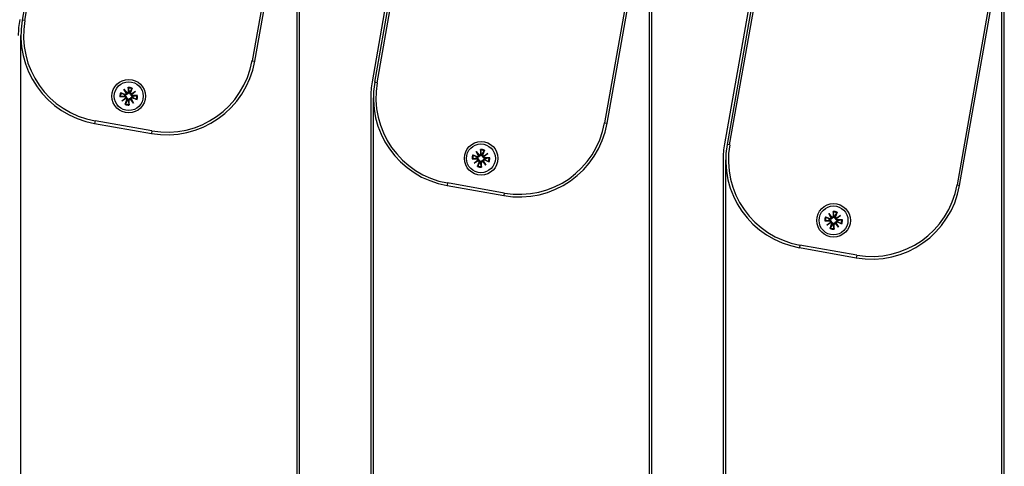
# Model space of a CAD drawing. Units: millimetres. Extents: x -30797 to 2174848, y -36110 to 7592.
# Drawn here: x -17685 to -17497, y -11172 to -11087 of the extents above; entities that cross this region are included whole.
import ezdxf

# ---------------------------------------------------------------- set-up
doc = ezdxf.new("R2010")
doc.units = ezdxf.units.MM
doc.header["$LTSCALE"] = 5
doc.layers.add('system', color=120, linetype='Continuous', lineweight=25)

msp = doc.modelspace()

# ---------------------------------------------------------------- linework, layer by layer
at = {"layer": 'system'}
for p, q in [((-17676.38, -11041.78), (-17684.37, -11087.08)), ((-17683.88, -11087.17), (-17675.89, -11041.87)), ((-17632.04, -11047.77), (-17632.03, -11293.83)), ((-17631.53, -11293.83), (-17631.54, -11047.77)), ((-17632.56, -11049.51), (-17640.55, -11094.81)), ((-17640.05, -11094.9), (-17632.07, -11049.59)), ((-17609.46, -11052.1), (-17617.7, -11098.84)), ((-17609.22, -11053.62), (-17617.21, -11098.92)), ((-17616.71, -11099.01), (-17608.73, -11053.71)), ((-17564.87, -11059.61), (-17564.87, -11305.68)), ((-17564.37, -11305.68), (-17564.37, -11059.61)), ((-17565.39, -11061.35), (-17573.38, -11106.65)), ((-17572.89, -11106.74), (-17564.9, -11061.44)), ((-17542.29, -11063.94), (-17550.53, -11110.68)), ((-17542.05, -11065.47), (-17550.04, -11110.77)), ((-17549.55, -11110.85), (-17541.56, -11065.55)), ((-17497.71, -11071.45), (-17497.71, -11317.52)), ((-17497.21, -11317.52), (-17497.21, -11071.45)), ((-17498.23, -11073.19), (-17506.22, -11118.49)), ((-17505.73, -11118.58), (-17497.74, -11073.28)), ((-17683.88, -11087.17), (-17684.37, -11087.08)), ((-17684.63, -11281.99), (-17684.63, -11090.03)), ((-17640.55, -11094.81), (-17640.05, -11094.9)), ((-17616.71, -11099.01), (-17617.21, -11098.92)), ((-17665.77, -11101.67), (-17664.87, -11101.67)), ((-17665.63, -11100.91), (-17664.79, -11101.22)), ((-17665, -11100.26), (-17664.39, -11100.99)), ((-17665, -11100.26), (-17664.51, -11100.96)), ((-17664.52, -11101.09), (-17665, -11100.26)), ((-17664.87, -11101.67), (-17664.87, -11101.53)), ((-17664.79, -11101.22), (-17664.84, -11101.35)), ((-17664.51, -11100.96), (-17664.38, -11101.14)), ((-17664.17, -11099.89), (-17664.17, -11100.78)), ((-17664.17, -11100.78), (-17664.03, -11100.78)), ((-17663.72, -11100.86), (-17663.85, -11100.81)), ((-17663.41, -11100.02), (-17663.72, -11100.86)), ((-17663.46, -11101.14), (-17663.64, -11101.27)), ((-17663.59, -11101.13), (-17662.77, -11100.66)), ((-17662.77, -11100.66), (-17663.49, -11101.27)), ((-17662.77, -11100.66), (-17663.46, -11101.14)), ((-17663.28, -11101.48), (-17663.28, -11101.62)), ((-17662.39, -11101.48), (-17663.28, -11101.48)), ((-17665.39, -11102.49), (-17664.66, -11101.88)), ((-17665.39, -11102.49), (-17664.7, -11102.01)), ((-17664.57, -11102.02), (-17665.39, -11102.49)), ((-17664.74, -11103.13), (-17664.44, -11102.29)), ((-17664.7, -11102.01), (-17664.51, -11101.88)), ((-17664.44, -11102.29), (-17664.31, -11102.34)), ((-17663.99, -11102.37), (-17664.12, -11102.37)), ((-17663.98, -11103.26), (-17663.99, -11102.37)), ((-17663.65, -11102.19), (-17663.77, -11102.01)), ((-17663.16, -11102.89), (-17663.77, -11102.16)), ((-17663.16, -11102.89), (-17663.65, -11102.19)), ((-17663.63, -11102.06), (-17663.16, -11102.89)), ((-17663.36, -11101.93), (-17663.32, -11101.8)), ((-17662.52, -11102.24), (-17663.36, -11101.93)), ((-17617.96, -11101.88), (-17617.96, -11293.83)), ((-17617.46, -11293.83), (-17617.46, -11101.88)), ((-17670.49, -11106.28), (-17670.58, -11106.78)), ((-17670.58, -11106.78), (-17659.75, -11108.69)), ((-17659.66, -11108.19), (-17670.49, -11106.28)), ((-17573.38, -11106.65), (-17572.89, -11106.74)), ((-17659.66, -11108.19), (-17659.75, -11108.69)), ((-17549.55, -11110.85), (-17550.04, -11110.77)), ((-17598.52, -11112.77), (-17597.68, -11113.08)), ((-17597.88, -11112.12), (-17597.27, -11112.85)), ((-17597.88, -11112.12), (-17597.39, -11112.82)), ((-17597.41, -11112.94), (-17597.88, -11112.12)), ((-17597.39, -11112.82), (-17597.26, -11113)), ((-17597.05, -11111.74), (-17597.05, -11112.64)), ((-17597.05, -11112.64), (-17596.91, -11112.64)), ((-17596.6, -11112.72), (-17596.73, -11112.67)), ((-17596.29, -11111.88), (-17596.6, -11112.72)), ((-17596.47, -11112.99), (-17595.65, -11112.52)), ((-17595.65, -11112.52), (-17596.38, -11113.13)), ((-17595.65, -11112.52), (-17596.34, -11113)), ((-17598.65, -11113.53), (-17597.76, -11113.52)), ((-17598.27, -11114.35), (-17597.55, -11113.74)), ((-17598.27, -11114.35), (-17597.58, -11113.86)), ((-17597.45, -11113.88), (-17598.27, -11114.35)), ((-17597.76, -11113.52), (-17597.76, -11113.39)), ((-17597.68, -11113.08), (-17597.72, -11113.2)), ((-17597.63, -11114.99), (-17597.32, -11114.15)), ((-17597.58, -11113.86), (-17597.4, -11113.74)), ((-17597.32, -11114.15), (-17597.19, -11114.2)), ((-17596.87, -11114.23), (-17597.01, -11114.23)), ((-17596.87, -11115.12), (-17596.87, -11114.23)), ((-17596.53, -11114.05), (-17596.66, -11113.87)), ((-17596.04, -11114.74), (-17596.65, -11114.02)), ((-17596.34, -11113), (-17596.53, -11113.13)), ((-17596.04, -11114.74), (-17596.53, -11114.05)), ((-17596.52, -11113.92), (-17596.04, -11114.74)), ((-17596.24, -11113.79), (-17596.2, -11113.66)), ((-17595.41, -11114.1), (-17596.24, -11113.79)), ((-17596.17, -11113.34), (-17596.17, -11113.48)), ((-17595.27, -11113.34), (-17596.17, -11113.34)), ((-17550.8, -11113.72), (-17550.8, -11305.68)), ((-17550.3, -11305.68), (-17550.3, -11113.72)), ((-17603.33, -11118.13), (-17603.42, -11118.62)), ((-17592.5, -11120.04), (-17603.33, -11118.13)), ((-17506.22, -11118.49), (-17505.73, -11118.58)), ((-17603.42, -11118.62), (-17592.58, -11120.53)), ((-17592.5, -11120.04), (-17592.58, -11120.53)), ((-17530.67, -11123.95), (-17530.06, -11124.68)), ((-17530.67, -11123.95), (-17530.18, -11124.64)), ((-17530.2, -11124.77), (-17530.67, -11123.95)), ((-17529.84, -11123.57), (-17529.84, -11124.47)), ((-17529.08, -11123.71), (-17529.39, -11124.54)), ((-17531.44, -11125.35), (-17530.55, -11125.35)), ((-17531.31, -11124.59), (-17530.47, -11124.9)), ((-17531.06, -11126.18), (-17530.34, -11125.57)), ((-17531.06, -11126.18), (-17530.37, -11125.69)), ((-17530.24, -11125.71), (-17531.06, -11126.18)), ((-17530.55, -11125.35), (-17530.55, -11125.21)), ((-17530.47, -11124.9), (-17530.51, -11125.03)), ((-17530.42, -11126.82), (-17530.11, -11125.98)), ((-17530.37, -11125.69), (-17530.19, -11125.56)), ((-17530.18, -11124.64), (-17530.05, -11124.83)), ((-17530.11, -11125.98), (-17529.98, -11126.02)), ((-17529.84, -11124.47), (-17529.7, -11124.47)), ((-17529.66, -11126.06), (-17529.8, -11126.06)), ((-17529.66, -11126.95), (-17529.66, -11126.06)), ((-17529.39, -11124.54), (-17529.52, -11124.5)), ((-17529.32, -11125.88), (-17529.45, -11125.69)), ((-17528.83, -11126.57), (-17529.44, -11125.85)), ((-17529.13, -11124.83), (-17529.32, -11124.96)), ((-17528.83, -11126.57), (-17529.32, -11125.88)), ((-17529.31, -11125.75), (-17528.83, -11126.57)), ((-17529.26, -11124.82), (-17528.44, -11124.34)), ((-17528.44, -11124.34), (-17529.17, -11124.95)), ((-17528.44, -11124.34), (-17529.13, -11124.83)), ((-17529.03, -11125.62), (-17528.99, -11125.49)), ((-17528.2, -11125.93), (-17529.03, -11125.62)), ((-17528.96, -11125.17), (-17528.96, -11125.31)), ((-17528.06, -11125.17), (-17528.96, -11125.17)), ((-17536.17, -11129.97), (-17536.25, -11130.46)), ((-17536.25, -11130.46), (-17525.42, -11132.37)), ((-17525.33, -11131.88), (-17536.17, -11129.97)), ((-17525.33, -11131.88), (-17525.42, -11132.37))]:
    msp.add_line(p, q, dxfattribs=at)
for centre, radius in [((-17664.08, -11101.58), 3.2), ((-17664.08, -11101.58), 2.75), ((-17596.91, -11113.42), 3.2), ((-17596.96, -11113.43), 2.75), ((-17529.75, -11125.26), 3.2), ((-17529.75, -11125.26), 2.75)]:
    msp.add_circle(centre, radius, dxfattribs=at)
for centre, radius, start, end in [((-17667.63, -11090.03), 17.5, 170.0003, 180.0003), ((-17667.63, -11090.03), 17, 170.0003, 260.0003), ((-17667.63, -11090.03), 16.5, 170.0003, 260.0003), ((-17656.8, -11091.94), 17, 260.0003, 350.0003), ((-17656.8, -11091.94), 16.5, 260.0003, 350.0003), ((-17600.46, -11101.88), 17.5, 170.0003, 180.0003), ((-17600.46, -11101.88), 17, 170.0003, 260.0003), ((-17600.46, -11101.88), 16.5, 170.0003, 260.0003), ((-17664.08, -11101.58), 1.69, 156.8027, 183.1979), ((-17664.08, -11101.58), 1.56, 156.8097, 183.1909), ((-17664.08, -11101.58), 0.82, 163.1551, 176.8454), ((-17664.87, -11101.88), 0.209, 358.2879, 90.1769), ((-17664.72, -11101.02), 0.209, 249.8237, 341.7127), ((-17664.38, -11100.78), 0.209, 268.2879, 0.1769), ((-17664.08, -11101.58), 1.69, 66.8027, 93.1979), ((-17664.08, -11101.58), 1.56, 66.8097, 93.1909), ((-17664.08, -11101.58), 0.82, 73.1551, 86.8454), ((-17663.52, -11100.93), 0.209, 159.8237, 251.7127), ((-17663.28, -11101.27), 0.209, 178.2879, 270.1769), ((-17664.08, -11101.58), 0.82, 343.1551, 356.8454), ((-17664.08, -11101.58), 1.56, 336.8097, 3.1909), ((-17664.08, -11101.58), 1.69, 336.8027, 3.1979), ((-17664.08, -11101.58), 1.69, 246.8027, 273.1979), ((-17664.08, -11101.58), 1.56, 246.8097, 273.1909), ((-17664.63, -11102.22), 0.209, 339.8237, 71.7127), ((-17664.08, -11101.58), 0.82, 253.1551, 266.8454), ((-17663.78, -11102.37), 0.209, 88.2879, 180.1769), ((-17663.43, -11102.13), 0.209, 69.8237, 161.7127), ((-17589.63, -11103.79), 17, 260.0003, 350.0003), ((-17589.63, -11103.79), 16.5, 260.0003, 350.0003), ((-17533.3, -11113.72), 17.5, 170.0003, 180.0003), ((-17533.3, -11113.72), 17, 170.0003, 260.0003), ((-17533.3, -11113.72), 16.5, 170.0003, 260.0003), ((-17596.96, -11113.43), 1.69, 156.8027, 183.1979), ((-17596.96, -11113.43), 1.56, 156.8097, 183.1909), ((-17597.6, -11112.88), 0.209, 249.8237, 341.7127), ((-17597.26, -11112.64), 0.209, 268.2879, 0.1769), ((-17596.96, -11113.43), 1.69, 66.8027, 93.1979), ((-17596.96, -11113.43), 1.56, 66.8097, 93.1909), ((-17596.96, -11113.43), 0.82, 73.1551, 86.8454), ((-17596.41, -11112.79), 0.209, 159.8237, 251.7127), ((-17596.96, -11113.43), 0.82, 163.1551, 176.8454), ((-17597.75, -11113.73), 0.209, 358.2879, 90.1769), ((-17597.51, -11114.08), 0.209, 339.8237, 71.7127), ((-17596.96, -11113.43), 0.82, 253.1551, 266.8454), ((-17596.66, -11114.23), 0.209, 88.2879, 180.1769), ((-17596.32, -11113.99), 0.209, 69.8237, 161.7127), ((-17596.17, -11113.13), 0.209, 178.2879, 270.1769), ((-17596.96, -11113.43), 0.82, 343.1551, 356.8454), ((-17596.96, -11113.43), 1.56, 336.8097, 3.1909), ((-17596.96, -11113.43), 1.69, 336.8027, 3.1979), ((-17596.96, -11113.43), 1.69, 246.8027, 273.1979), ((-17596.96, -11113.43), 1.56, 246.8097, 273.1909), ((-17522.47, -11115.63), 17, 260.0003, 350.0003), ((-17522.47, -11115.63), 16.5, 260.0003, 350.0003), ((-17529.75, -11125.26), 1.69, 66.8027, 93.1979), ((-17529.75, -11125.26), 1.56, 66.8097, 93.1909), ((-17529.75, -11125.26), 1.69, 156.8027, 183.1979), ((-17529.75, -11125.26), 1.56, 156.8097, 183.1909), ((-17529.75, -11125.26), 0.82, 163.1551, 176.8454), ((-17530.54, -11125.56), 0.209, 358.2879, 90.1769), ((-17530.39, -11124.71), 0.209, 249.8237, 341.7127), ((-17530.3, -11125.9), 0.209, 339.8237, 71.7127), ((-17530.05, -11124.47), 0.209, 268.2879, 0.1769), ((-17529.75, -11125.26), 0.82, 253.1551, 266.8454), ((-17529.75, -11125.26), 0.82, 73.1551, 86.8454), ((-17529.45, -11126.05), 0.209, 88.2879, 180.1769), ((-17529.2, -11124.62), 0.209, 159.8237, 251.7127), ((-17529.11, -11125.81), 0.209, 69.8237, 161.7127), ((-17528.96, -11124.96), 0.209, 178.2879, 270.1769), ((-17529.75, -11125.26), 0.82, 343.1551, 356.8454), ((-17529.75, -11125.26), 1.56, 336.8097, 3.1909), ((-17529.75, -11125.26), 1.69, 336.8027, 3.1979), ((-17529.75, -11125.26), 1.69, 246.8027, 273.1979), ((-17529.75, -11125.26), 1.56, 246.8097, 273.1909)]:
    msp.add_arc(centre, radius, start, end, dxfattribs=at)
for centre, major_axis, start_param, end_param in [((-17664.7, -11101.01), (0.167, 0.096), 5.322387, 6.011138), ((-17664.4, -11100.8), (0.147, 0.124), 3.41364, 4.102391), ((-17663.51, -11100.96), (0.096, -0.167), 5.322387, 6.011138), ((-17663.3, -11101.25), (0.124, -0.147), 3.41364, 4.102391), ((-17664.85, -11101.9), (-0.124, 0.147), 3.41364, 4.102391), ((-17664.65, -11102.19), (-0.096, 0.167), 5.322387, 6.011138), ((-17663.76, -11102.35), (-0.147, -0.124), 3.41364, 4.102391), ((-17663.46, -11102.14), (-0.167, -0.096), 5.322387, 6.011138), ((-17597.58, -11112.86), (0.167, 0.096), 5.322387, 6.011138), ((-17597.28, -11112.66), (0.147, 0.124), 3.41364, 4.102391), ((-17597.74, -11113.76), (-0.124, 0.147), 3.41364, 4.102391), ((-17597.53, -11114.05), (-0.096, 0.167), 5.322387, 6.011138), ((-17596.64, -11114.21), (-0.147, -0.124), 3.41364, 4.102391), ((-17596.34, -11114), (-0.167, -0.096), 5.322387, 6.011138), ((-17596.39, -11112.81), (0.096, -0.167), 5.322387, 6.011138), ((-17596.19, -11113.11), (0.124, -0.147), 3.41364, 4.102391), ((-17530.53, -11125.58), (-0.124, 0.147), 3.41364, 4.102391), ((-17530.32, -11125.88), (-0.096, 0.167), 5.322387, 6.011138), ((-17530.37, -11124.69), (0.167, 0.096), 5.322387, 6.011138), ((-17530.07, -11124.48), (0.147, 0.124), 3.41364, 4.102391), ((-17529.43, -11126.04), (-0.147, -0.124), 3.41364, 4.102391), ((-17529.13, -11125.83), (-0.167, -0.096), 5.322387, 6.011138), ((-17529.18, -11124.64), (0.096, -0.167), 5.322387, 6.011138), ((-17528.98, -11124.94), (0.124, -0.147), 3.41364, 4.102391)]:
    msp.add_ellipse(centre, major_axis=major_axis, ratio=0.988452, start_param=start_param, end_param=end_param, dxfattribs=at)
for points, knots in [([(-17665.64, -11101.66), (-17665.64, -11101.66), (-17665.65, -11101.66), (-17665.68, -11101.67), (-17665.69, -11101.67), (-17665.73, -11101.67), (-17665.75, -11101.67), (-17665.77, -11101.67)], [0.05044069, 0.05044069, 0.05044069, 0.05044069, 0.0549273, 0.0549273, 0.0604023, 0.0604023, 0.06588368, 0.06588368, 0.06588368, 0.06588368]), ([(-17665.63, -11100.91), (-17665.62, -11100.92), (-17665.6, -11100.92), (-17665.56, -11100.94), (-17665.55, -11100.94), (-17665.53, -11100.95), (-17665.52, -11100.96), (-17665.51, -11100.96)], [0.02200218, 0.02200218, 0.02200218, 0.02200218, 0.02748356, 0.02748356, 0.03295856, 0.03295856, 0.03744517, 0.03744517, 0.03744517, 0.03744517]), ([(-17664.87, -11101.53), (-17664.86, -11101.53), (-17664.85, -11101.53), (-17664.8, -11101.53), (-17664.77, -11101.54), (-17664.7, -11101.56), (-17664.67, -11101.58), (-17664.62, -11101.62), (-17664.6, -11101.64), (-17664.56, -11101.69), (-17664.55, -11101.72), (-17664.52, -11101.78), (-17664.52, -11101.81), (-17664.51, -11101.85), (-17664.51, -11101.87), (-17664.51, -11101.88)], [0.13749894, 0.13749894, 0.13749894, 0.13749894, 0.14180125, 0.14180125, 0.15265752, 0.15265752, 0.16351378, 0.16351378, 0.17274653, 0.17274653, 0.18197929, 0.18197929, 0.19121204, 0.19121204, 0.19496366, 0.19496366, 0.19496366, 0.19496366]), ([(-17664.38, -11101.14), (-17664.39, -11101.15), (-17664.39, -11101.16), (-17664.41, -11101.21), (-17664.43, -11101.23), (-17664.47, -11101.28), (-17664.49, -11101.3), (-17664.55, -11101.34), (-17664.58, -11101.35), (-17664.63, -11101.37), (-17664.67, -11101.37), (-17664.74, -11101.37), (-17664.77, -11101.37), (-17664.81, -11101.36), (-17664.82, -11101.36), (-17664.83, -11101.35), (-17664.84, -11101.35)], [-0.0531624, -0.0531624, -0.0531624, -0.0531624, -0.04941079, -0.04941079, -0.04017803, -0.04017803, -0.03094528, -0.03094528, -0.02171253, -0.02171253, -0.01085626, -0.01085626, 0, 0, 0, 0.00430231, 0.00430231, 0.00430231, 0.00430231]), ([(-17664.03, -11100.78), (-17664.03, -11100.79), (-17664.03, -11100.81), (-17664.03, -11100.85), (-17664.04, -11100.88), (-17664.06, -11100.95), (-17664.08, -11100.98), (-17664.12, -11101.03), (-17664.14, -11101.05), (-17664.19, -11101.09), (-17664.22, -11101.11), (-17664.28, -11101.13), (-17664.31, -11101.14), (-17664.36, -11101.14), (-17664.37, -11101.14), (-17664.38, -11101.14)], [0.13749894, 0.13749894, 0.13749894, 0.13749894, 0.14180125, 0.14180125, 0.15265752, 0.15265752, 0.16351378, 0.16351378, 0.17274653, 0.17274653, 0.18197929, 0.18197929, 0.19121204, 0.19121204, 0.19496366, 0.19496366, 0.19496366, 0.19496366]), ([(-17664.17, -11100.02), (-17664.17, -11100.01), (-17664.17, -11100), (-17664.17, -11099.98), (-17664.17, -11099.96), (-17664.17, -11099.93), (-17664.17, -11099.9), (-17664.17, -11099.89)], [0.05044069, 0.05044069, 0.05044069, 0.05044069, 0.0549273, 0.0549273, 0.0604023, 0.0604023, 0.06588368, 0.06588368, 0.06588368, 0.06588368]), ([(-17663.64, -11101.27), (-17663.66, -11101.27), (-17663.67, -11101.26), (-17663.71, -11101.24), (-17663.74, -11101.23), (-17663.78, -11101.19), (-17663.81, -11101.16), (-17663.84, -11101.11), (-17663.85, -11101.08), (-17663.87, -11101.02), (-17663.88, -11100.98), (-17663.88, -11100.91), (-17663.87, -11100.88), (-17663.86, -11100.85), (-17663.86, -11100.84), (-17663.85, -11100.82), (-17663.85, -11100.81)], [-0.0531624, -0.0531624, -0.0531624, -0.0531624, -0.04941079, -0.04941079, -0.04017803, -0.04017803, -0.03094528, -0.03094528, -0.02171253, -0.02171253, -0.01085626, -0.01085626, 0, 0, 0, 0.00430231, 0.00430231, 0.00430231, 0.00430231]), ([(-17663.28, -11101.62), (-17663.3, -11101.62), (-17663.31, -11101.62), (-17663.35, -11101.62), (-17663.39, -11101.61), (-17663.45, -11101.59), (-17663.48, -11101.57), (-17663.53, -11101.53), (-17663.56, -11101.51), (-17663.6, -11101.46), (-17663.61, -11101.43), (-17663.63, -11101.37), (-17663.64, -11101.34), (-17663.64, -11101.3), (-17663.64, -11101.28), (-17663.64, -11101.27)], [0.13749894, 0.13749894, 0.13749894, 0.13749894, 0.14180125, 0.14180125, 0.15265752, 0.15265752, 0.16351378, 0.16351378, 0.17274653, 0.17274653, 0.18197929, 0.18197929, 0.19121204, 0.19121204, 0.19496366, 0.19496366, 0.19496366, 0.19496366]), ([(-17663.41, -11100.02), (-17663.42, -11100.04), (-17663.43, -11100.06), (-17663.44, -11100.09), (-17663.45, -11100.11), (-17663.46, -11100.13), (-17663.46, -11100.14), (-17663.46, -11100.14)], [0.02200218, 0.02200218, 0.02200218, 0.02200218, 0.02748356, 0.02748356, 0.03295856, 0.03295856, 0.03744517, 0.03744517, 0.03744517, 0.03744517]), ([(-17662.52, -11101.49), (-17662.51, -11101.49), (-17662.5, -11101.49), (-17662.48, -11101.48), (-17662.46, -11101.48), (-17662.43, -11101.48), (-17662.41, -11101.48), (-17662.39, -11101.48)], [0.05044069, 0.05044069, 0.05044069, 0.05044069, 0.0549273, 0.0549273, 0.0604023, 0.0604023, 0.06588368, 0.06588368, 0.06588368, 0.06588368]), ([(-17664.74, -11103.13), (-17664.74, -11103.11), (-17664.73, -11103.09), (-17664.72, -11103.06), (-17664.71, -11103.05), (-17664.7, -11103.02), (-17664.7, -11103.01), (-17664.69, -11103.01)], [0.02200218, 0.02200218, 0.02200218, 0.02200218, 0.02748356, 0.02748356, 0.03295856, 0.03295856, 0.03744517, 0.03744517, 0.03744517, 0.03744517]), ([(-17664.51, -11101.88), (-17664.5, -11101.88), (-17664.49, -11101.89), (-17664.45, -11101.91), (-17664.42, -11101.92), (-17664.37, -11101.96), (-17664.35, -11101.99), (-17664.32, -11102.04), (-17664.3, -11102.07), (-17664.29, -11102.13), (-17664.28, -11102.17), (-17664.28, -11102.24), (-17664.28, -11102.27), (-17664.29, -11102.3), (-17664.3, -11102.31), (-17664.3, -11102.33), (-17664.31, -11102.34)], [-0.0531624, -0.0531624, -0.0531624, -0.0531624, -0.04941079, -0.04941079, -0.04017803, -0.04017803, -0.03094528, -0.03094528, -0.02171253, -0.02171253, -0.01085626, -0.01085626, 0, 0, 0, 0.00430231, 0.00430231, 0.00430231, 0.00430231]), ([(-17664.12, -11102.37), (-17664.13, -11102.36), (-17664.13, -11102.34), (-17664.12, -11102.3), (-17664.12, -11102.27), (-17664.09, -11102.2), (-17664.07, -11102.17), (-17664.04, -11102.12), (-17664.01, -11102.1), (-17663.96, -11102.06), (-17663.93, -11102.04), (-17663.88, -11102.02), (-17663.84, -11102.01), (-17663.8, -11102.01), (-17663.79, -11102.01), (-17663.77, -11102.01)], [0.13749894, 0.13749894, 0.13749894, 0.13749894, 0.14180125, 0.14180125, 0.15265752, 0.15265752, 0.16351378, 0.16351378, 0.17274653, 0.17274653, 0.18197929, 0.18197929, 0.19121204, 0.19121204, 0.19496366, 0.19496366, 0.19496366, 0.19496366]), ([(-17663.99, -11103.13), (-17663.99, -11103.14), (-17663.99, -11103.15), (-17663.99, -11103.17), (-17663.99, -11103.19), (-17663.98, -11103.22), (-17663.98, -11103.25), (-17663.98, -11103.26)], [0.05044069, 0.05044069, 0.05044069, 0.05044069, 0.0549273, 0.0549273, 0.0604023, 0.0604023, 0.06588368, 0.06588368, 0.06588368, 0.06588368]), ([(-17663.77, -11102.01), (-17663.77, -11102), (-17663.77, -11101.99), (-17663.75, -11101.94), (-17663.73, -11101.92), (-17663.69, -11101.87), (-17663.66, -11101.85), (-17663.61, -11101.81), (-17663.58, -11101.8), (-17663.52, -11101.78), (-17663.49, -11101.78), (-17663.42, -11101.78), (-17663.38, -11101.78), (-17663.35, -11101.79), (-17663.34, -11101.79), (-17663.33, -11101.8), (-17663.32, -11101.8)], [-0.0531624, -0.0531624, -0.0531624, -0.0531624, -0.04941079, -0.04941079, -0.04017803, -0.04017803, -0.03094528, -0.03094528, -0.02171253, -0.02171253, -0.01085626, -0.01085626, 0, 0, 0, 0.00430231, 0.00430231, 0.00430231, 0.00430231]), ([(-17662.52, -11102.24), (-17662.54, -11102.24), (-17662.56, -11102.23), (-17662.59, -11102.21), (-17662.61, -11102.21), (-17662.63, -11102.2), (-17662.64, -11102.19), (-17662.65, -11102.19)], [0.02200218, 0.02200218, 0.02200218, 0.02200218, 0.02748356, 0.02748356, 0.03295856, 0.03295856, 0.03744517, 0.03744517, 0.03744517, 0.03744517]), ([(-17598.52, -11112.77), (-17598.5, -11112.77), (-17598.48, -11112.78), (-17598.45, -11112.79), (-17598.43, -11112.8), (-17598.41, -11112.81), (-17598.4, -11112.82), (-17598.39, -11112.82)], [0.02200218, 0.02200218, 0.02200218, 0.02200218, 0.02748356, 0.02748356, 0.03295856, 0.03295856, 0.03744517, 0.03744517, 0.03744517, 0.03744517]), ([(-17596.91, -11112.64), (-17596.91, -11112.65), (-17596.91, -11112.66), (-17596.92, -11112.71), (-17596.92, -11112.74), (-17596.95, -11112.81), (-17596.96, -11112.84), (-17597, -11112.89), (-17597.02, -11112.91), (-17597.08, -11112.95), (-17597.1, -11112.97), (-17597.16, -11112.99), (-17597.19, -11113), (-17597.24, -11113), (-17597.25, -11113), (-17597.26, -11113)], [0.13749894, 0.13749894, 0.13749894, 0.13749894, 0.14180125, 0.14180125, 0.15265752, 0.15265752, 0.16351378, 0.16351378, 0.17274653, 0.17274653, 0.18197929, 0.18197929, 0.19121204, 0.19121204, 0.19496366, 0.19496366, 0.19496366, 0.19496366]), ([(-17597.05, -11111.88), (-17597.05, -11111.87), (-17597.05, -11111.86), (-17597.05, -11111.84), (-17597.05, -11111.82), (-17597.05, -11111.78), (-17597.05, -11111.76), (-17597.05, -11111.74)], [0.05044069, 0.05044069, 0.05044069, 0.05044069, 0.0549273, 0.0549273, 0.0604023, 0.0604023, 0.06588368, 0.06588368, 0.06588368, 0.06588368]), ([(-17596.53, -11113.13), (-17596.54, -11113.12), (-17596.55, -11113.12), (-17596.59, -11113.1), (-17596.62, -11113.08), (-17596.67, -11113.04), (-17596.69, -11113.02), (-17596.72, -11112.96), (-17596.74, -11112.94), (-17596.75, -11112.88), (-17596.76, -11112.84), (-17596.76, -11112.77), (-17596.75, -11112.74), (-17596.74, -11112.71), (-17596.74, -11112.69), (-17596.74, -11112.68), (-17596.73, -11112.67)], [-0.0531624, -0.0531624, -0.0531624, -0.0531624, -0.04941079, -0.04941079, -0.04017803, -0.04017803, -0.03094528, -0.03094528, -0.02171253, -0.02171253, -0.01085626, -0.01085626, 0, 0, 0, 0.00430231, 0.00430231, 0.00430231, 0.00430231]), ([(-17596.29, -11111.88), (-17596.3, -11111.9), (-17596.31, -11111.92), (-17596.32, -11111.95), (-17596.33, -11111.96), (-17596.34, -11111.98), (-17596.34, -11111.99), (-17596.35, -11112)], [0.02200218, 0.02200218, 0.02200218, 0.02200218, 0.02748356, 0.02748356, 0.03295856, 0.03295856, 0.03744517, 0.03744517, 0.03744517, 0.03744517]), ([(-17598.52, -11113.52), (-17598.52, -11113.52), (-17598.53, -11113.52), (-17598.56, -11113.52), (-17598.58, -11113.53), (-17598.61, -11113.53), (-17598.63, -11113.53), (-17598.65, -11113.53)], [0.05044069, 0.05044069, 0.05044069, 0.05044069, 0.0549273, 0.0549273, 0.0604023, 0.0604023, 0.06588368, 0.06588368, 0.06588368, 0.06588368]), ([(-17597.76, -11113.39), (-17597.74, -11113.39), (-17597.73, -11113.39), (-17597.69, -11113.39), (-17597.65, -11113.4), (-17597.59, -11113.42), (-17597.55, -11113.44), (-17597.5, -11113.47), (-17597.48, -11113.5), (-17597.44, -11113.55), (-17597.43, -11113.58), (-17597.41, -11113.63), (-17597.4, -11113.67), (-17597.39, -11113.71), (-17597.39, -11113.72), (-17597.4, -11113.74)], [0.13749894, 0.13749894, 0.13749894, 0.13749894, 0.14180125, 0.14180125, 0.15265752, 0.15265752, 0.16351378, 0.16351378, 0.17274653, 0.17274653, 0.18197929, 0.18197929, 0.19121204, 0.19121204, 0.19496366, 0.19496366, 0.19496366, 0.19496366]), ([(-17597.26, -11113), (-17597.27, -11113.01), (-17597.27, -11113.02), (-17597.29, -11113.06), (-17597.31, -11113.09), (-17597.35, -11113.14), (-17597.37, -11113.16), (-17597.43, -11113.19), (-17597.46, -11113.21), (-17597.52, -11113.23), (-17597.55, -11113.23), (-17597.62, -11113.23), (-17597.66, -11113.23), (-17597.69, -11113.22), (-17597.7, -11113.21), (-17597.71, -11113.21), (-17597.72, -11113.2)], [-0.0531624, -0.0531624, -0.0531624, -0.0531624, -0.04941079, -0.04941079, -0.04017803, -0.04017803, -0.03094528, -0.03094528, -0.02171253, -0.02171253, -0.01085626, -0.01085626, 0, 0, 0, 0.00430231, 0.00430231, 0.00430231, 0.00430231]), ([(-17597.4, -11113.74), (-17597.38, -11113.74), (-17597.37, -11113.75), (-17597.33, -11113.76), (-17597.3, -11113.78), (-17597.26, -11113.82), (-17597.23, -11113.85), (-17597.2, -11113.9), (-17597.19, -11113.93), (-17597.17, -11113.99), (-17597.16, -11114.02), (-17597.16, -11114.09), (-17597.17, -11114.13), (-17597.18, -11114.16), (-17597.18, -11114.17), (-17597.18, -11114.18), (-17597.19, -11114.2)], [-0.0531624, -0.0531624, -0.0531624, -0.0531624, -0.04941079, -0.04941079, -0.04017803, -0.04017803, -0.03094528, -0.03094528, -0.02171253, -0.02171253, -0.01085626, -0.01085626, 0, 0, 0, 0.00430231, 0.00430231, 0.00430231, 0.00430231]), ([(-17597.01, -11114.23), (-17597.01, -11114.22), (-17597.01, -11114.2), (-17597, -11114.16), (-17597, -11114.12), (-17596.97, -11114.06), (-17596.96, -11114.03), (-17596.92, -11113.98), (-17596.9, -11113.95), (-17596.85, -11113.92), (-17596.82, -11113.9), (-17596.76, -11113.88), (-17596.73, -11113.87), (-17596.68, -11113.87), (-17596.67, -11113.87), (-17596.66, -11113.87)], [0.13749894, 0.13749894, 0.13749894, 0.13749894, 0.14180125, 0.14180125, 0.15265752, 0.15265752, 0.16351378, 0.16351378, 0.17274653, 0.17274653, 0.18197929, 0.18197929, 0.19121204, 0.19121204, 0.19496366, 0.19496366, 0.19496366, 0.19496366]), ([(-17596.66, -11113.87), (-17596.65, -11113.86), (-17596.65, -11113.84), (-17596.63, -11113.8), (-17596.61, -11113.77), (-17596.57, -11113.73), (-17596.55, -11113.71), (-17596.49, -11113.67), (-17596.46, -11113.66), (-17596.4, -11113.64), (-17596.37, -11113.63), (-17596.3, -11113.63), (-17596.26, -11113.64), (-17596.23, -11113.65), (-17596.22, -11113.65), (-17596.21, -11113.66), (-17596.2, -11113.66)], [-0.0531624, -0.0531624, -0.0531624, -0.0531624, -0.04941079, -0.04941079, -0.04017803, -0.04017803, -0.03094528, -0.03094528, -0.02171253, -0.02171253, -0.01085626, -0.01085626, 0, 0, 0, 0.00430231, 0.00430231, 0.00430231, 0.00430231]), ([(-17596.17, -11113.48), (-17596.18, -11113.48), (-17596.19, -11113.48), (-17596.24, -11113.48), (-17596.27, -11113.47), (-17596.34, -11113.45), (-17596.37, -11113.43), (-17596.42, -11113.39), (-17596.44, -11113.37), (-17596.48, -11113.32), (-17596.49, -11113.29), (-17596.52, -11113.23), (-17596.52, -11113.2), (-17596.53, -11113.15), (-17596.53, -11113.14), (-17596.53, -11113.13)], [0.13749894, 0.13749894, 0.13749894, 0.13749894, 0.14180125, 0.14180125, 0.15265752, 0.15265752, 0.16351378, 0.16351378, 0.17274653, 0.17274653, 0.18197929, 0.18197929, 0.19121204, 0.19121204, 0.19496366, 0.19496366, 0.19496366, 0.19496366]), ([(-17595.41, -11114.1), (-17595.42, -11114.09), (-17595.44, -11114.09), (-17595.47, -11114.07), (-17595.49, -11114.07), (-17595.51, -11114.06), (-17595.52, -11114.05), (-17595.53, -11114.05)], [0.02200218, 0.02200218, 0.02200218, 0.02200218, 0.02748356, 0.02748356, 0.03295856, 0.03295856, 0.03744517, 0.03744517, 0.03744517, 0.03744517]), ([(-17595.4, -11113.35), (-17595.4, -11113.34), (-17595.39, -11113.34), (-17595.36, -11113.34), (-17595.35, -11113.34), (-17595.31, -11113.34), (-17595.29, -11113.34), (-17595.27, -11113.34)], [0.05044069, 0.05044069, 0.05044069, 0.05044069, 0.0549273, 0.0549273, 0.0604023, 0.0604023, 0.06588368, 0.06588368, 0.06588368, 0.06588368]), ([(-17597.63, -11114.99), (-17597.62, -11114.97), (-17597.61, -11114.95), (-17597.6, -11114.92), (-17597.59, -11114.9), (-17597.58, -11114.88), (-17597.58, -11114.87), (-17597.57, -11114.87)], [0.02200218, 0.02200218, 0.02200218, 0.02200218, 0.02748356, 0.02748356, 0.03295856, 0.03295856, 0.03744517, 0.03744517, 0.03744517, 0.03744517]), ([(-17596.87, -11114.99), (-17596.87, -11115), (-17596.87, -11115.01), (-17596.87, -11115.03), (-17596.87, -11115.05), (-17596.87, -11115.08), (-17596.87, -11115.1), (-17596.87, -11115.12)], [0.05044069, 0.05044069, 0.05044069, 0.05044069, 0.0549273, 0.0549273, 0.0604023, 0.0604023, 0.06588368, 0.06588368, 0.06588368, 0.06588368]), ([(-17529.84, -11123.7), (-17529.84, -11123.7), (-17529.84, -11123.69), (-17529.84, -11123.66), (-17529.84, -11123.64), (-17529.84, -11123.61), (-17529.84, -11123.59), (-17529.84, -11123.57)], [0.05044069, 0.05044069, 0.05044069, 0.05044069, 0.0549273, 0.0549273, 0.0604023, 0.0604023, 0.06588368, 0.06588368, 0.06588368, 0.06588368]), ([(-17529.08, -11123.71), (-17529.09, -11123.72), (-17529.1, -11123.74), (-17529.11, -11123.77), (-17529.12, -11123.79), (-17529.13, -11123.81), (-17529.13, -11123.82), (-17529.14, -11123.83)], [0.02200218, 0.02200218, 0.02200218, 0.02200218, 0.02748356, 0.02748356, 0.03295856, 0.03295856, 0.03744517, 0.03744517, 0.03744517, 0.03744517]), ([(-17531.31, -11125.35), (-17531.31, -11125.35), (-17531.32, -11125.35), (-17531.35, -11125.35), (-17531.37, -11125.35), (-17531.4, -11125.35), (-17531.42, -11125.35), (-17531.44, -11125.35)], [0.05044069, 0.05044069, 0.05044069, 0.05044069, 0.0549273, 0.0549273, 0.0604023, 0.0604023, 0.06588368, 0.06588368, 0.06588368, 0.06588368]), ([(-17531.31, -11124.59), (-17531.29, -11124.6), (-17531.27, -11124.61), (-17531.24, -11124.62), (-17531.22, -11124.63), (-17531.2, -11124.64), (-17531.19, -11124.64), (-17531.18, -11124.65)], [0.02200218, 0.02200218, 0.02200218, 0.02200218, 0.02748356, 0.02748356, 0.03295856, 0.03295856, 0.03744517, 0.03744517, 0.03744517, 0.03744517]), ([(-17530.55, -11125.21), (-17530.53, -11125.21), (-17530.52, -11125.21), (-17530.48, -11125.22), (-17530.44, -11125.22), (-17530.38, -11125.25), (-17530.34, -11125.26), (-17530.29, -11125.3), (-17530.27, -11125.32), (-17530.23, -11125.38), (-17530.22, -11125.4), (-17530.2, -11125.46), (-17530.19, -11125.49), (-17530.18, -11125.54), (-17530.18, -11125.55), (-17530.19, -11125.56)], [0.13749894, 0.13749894, 0.13749894, 0.13749894, 0.14180125, 0.14180125, 0.15265752, 0.15265752, 0.16351378, 0.16351378, 0.17274653, 0.17274653, 0.18197929, 0.18197929, 0.19121204, 0.19121204, 0.19496366, 0.19496366, 0.19496366, 0.19496366]), ([(-17530.05, -11124.83), (-17530.06, -11124.84), (-17530.06, -11124.85), (-17530.08, -11124.89), (-17530.1, -11124.92), (-17530.14, -11124.97), (-17530.16, -11124.99), (-17530.22, -11125.02), (-17530.25, -11125.04), (-17530.31, -11125.05), (-17530.34, -11125.06), (-17530.41, -11125.06), (-17530.45, -11125.05), (-17530.48, -11125.04), (-17530.49, -11125.04), (-17530.5, -11125.04), (-17530.51, -11125.03)], [-0.0531624, -0.0531624, -0.0531624, -0.0531624, -0.04941079, -0.04941079, -0.04017803, -0.04017803, -0.03094528, -0.03094528, -0.02171253, -0.02171253, -0.01085626, -0.01085626, 0, 0, 0, 0.00430231, 0.00430231, 0.00430231, 0.00430231]), ([(-17530.19, -11125.56), (-17530.17, -11125.57), (-17530.16, -11125.57), (-17530.12, -11125.59), (-17530.09, -11125.61), (-17530.05, -11125.65), (-17530.02, -11125.67), (-17529.99, -11125.73), (-17529.98, -11125.76), (-17529.96, -11125.82), (-17529.95, -11125.85), (-17529.95, -11125.92), (-17529.96, -11125.96), (-17529.97, -11125.99), (-17529.97, -11126), (-17529.97, -11126.01), (-17529.98, -11126.02)], [-0.0531624, -0.0531624, -0.0531624, -0.0531624, -0.04941079, -0.04941079, -0.04017803, -0.04017803, -0.03094528, -0.03094528, -0.02171253, -0.02171253, -0.01085626, -0.01085626, 0, 0, 0, 0.00430231, 0.00430231, 0.00430231, 0.00430231]), ([(-17529.7, -11124.47), (-17529.7, -11124.48), (-17529.7, -11124.49), (-17529.71, -11124.54), (-17529.71, -11124.57), (-17529.74, -11124.64), (-17529.75, -11124.67), (-17529.79, -11124.72), (-17529.81, -11124.74), (-17529.87, -11124.78), (-17529.89, -11124.79), (-17529.95, -11124.82), (-17529.98, -11124.82), (-17530.03, -11124.83), (-17530.04, -11124.83), (-17530.05, -11124.83)], [0.13749894, 0.13749894, 0.13749894, 0.13749894, 0.14180125, 0.14180125, 0.15265752, 0.15265752, 0.16351378, 0.16351378, 0.17274653, 0.17274653, 0.18197929, 0.18197929, 0.19121204, 0.19121204, 0.19496366, 0.19496366, 0.19496366, 0.19496366]), ([(-17529.8, -11126.06), (-17529.8, -11126.04), (-17529.8, -11126.03), (-17529.79, -11125.99), (-17529.79, -11125.95), (-17529.76, -11125.89), (-17529.75, -11125.85), (-17529.71, -11125.8), (-17529.69, -11125.78), (-17529.64, -11125.74), (-17529.61, -11125.73), (-17529.55, -11125.71), (-17529.52, -11125.7), (-17529.47, -11125.69), (-17529.46, -11125.69), (-17529.45, -11125.69)], [0.13749894, 0.13749894, 0.13749894, 0.13749894, 0.14180125, 0.14180125, 0.15265752, 0.15265752, 0.16351378, 0.16351378, 0.17274653, 0.17274653, 0.18197929, 0.18197929, 0.19121204, 0.19121204, 0.19496366, 0.19496366, 0.19496366, 0.19496366]), ([(-17529.32, -11124.96), (-17529.33, -11124.95), (-17529.34, -11124.95), (-17529.38, -11124.93), (-17529.41, -11124.91), (-17529.46, -11124.87), (-17529.48, -11124.85), (-17529.51, -11124.79), (-17529.53, -11124.76), (-17529.54, -11124.7), (-17529.55, -11124.67), (-17529.55, -11124.6), (-17529.54, -11124.56), (-17529.53, -11124.53), (-17529.53, -11124.52), (-17529.53, -11124.51), (-17529.52, -11124.5)], [-0.0531624, -0.0531624, -0.0531624, -0.0531624, -0.04941079, -0.04941079, -0.04017803, -0.04017803, -0.03094528, -0.03094528, -0.02171253, -0.02171253, -0.01085626, -0.01085626, 0, 0, 0, 0.00430231, 0.00430231, 0.00430231, 0.00430231]), ([(-17529.45, -11125.69), (-17529.44, -11125.68), (-17529.44, -11125.67), (-17529.42, -11125.63), (-17529.4, -11125.6), (-17529.36, -11125.56), (-17529.34, -11125.53), (-17529.28, -11125.5), (-17529.25, -11125.49), (-17529.19, -11125.47), (-17529.16, -11125.46), (-17529.09, -11125.46), (-17529.05, -11125.47), (-17529.02, -11125.48), (-17529.01, -11125.48), (-17529, -11125.48), (-17528.99, -11125.49)], [-0.0531624, -0.0531624, -0.0531624, -0.0531624, -0.04941079, -0.04941079, -0.04017803, -0.04017803, -0.03094528, -0.03094528, -0.02171253, -0.02171253, -0.01085626, -0.01085626, 0, 0, 0, 0.00430231, 0.00430231, 0.00430231, 0.00430231]), ([(-17528.96, -11125.31), (-17528.97, -11125.31), (-17528.98, -11125.31), (-17529.03, -11125.3), (-17529.06, -11125.3), (-17529.13, -11125.27), (-17529.16, -11125.26), (-17529.21, -11125.22), (-17529.23, -11125.2), (-17529.27, -11125.15), (-17529.28, -11125.12), (-17529.31, -11125.06), (-17529.31, -11125.03), (-17529.32, -11124.98), (-17529.32, -11124.97), (-17529.32, -11124.96)], [0.13749894, 0.13749894, 0.13749894, 0.13749894, 0.14180125, 0.14180125, 0.15265752, 0.15265752, 0.16351378, 0.16351378, 0.17274653, 0.17274653, 0.18197929, 0.18197929, 0.19121204, 0.19121204, 0.19496366, 0.19496366, 0.19496366, 0.19496366]), ([(-17528.2, -11125.93), (-17528.21, -11125.92), (-17528.23, -11125.91), (-17528.26, -11125.9), (-17528.28, -11125.89), (-17528.3, -11125.88), (-17528.31, -11125.88), (-17528.32, -11125.87)], [0.02200218, 0.02200218, 0.02200218, 0.02200218, 0.02748356, 0.02748356, 0.03295856, 0.03295856, 0.03744517, 0.03744517, 0.03744517, 0.03744517]), ([(-17528.19, -11125.17), (-17528.19, -11125.17), (-17528.18, -11125.17), (-17528.15, -11125.17), (-17528.13, -11125.17), (-17528.1, -11125.17), (-17528.08, -11125.17), (-17528.06, -11125.17)], [0.05044069, 0.05044069, 0.05044069, 0.05044069, 0.0549273, 0.0549273, 0.0604023, 0.0604023, 0.06588368, 0.06588368, 0.06588368, 0.06588368]), ([(-17530.42, -11126.82), (-17530.41, -11126.8), (-17530.4, -11126.78), (-17530.39, -11126.75), (-17530.38, -11126.73), (-17530.37, -11126.71), (-17530.37, -11126.7), (-17530.36, -11126.69)], [0.02200218, 0.02200218, 0.02200218, 0.02200218, 0.02748356, 0.02748356, 0.03295856, 0.03295856, 0.03744517, 0.03744517, 0.03744517, 0.03744517]), ([(-17529.66, -11126.82), (-17529.66, -11126.82), (-17529.66, -11126.83), (-17529.66, -11126.86), (-17529.66, -11126.88), (-17529.66, -11126.91), (-17529.66, -11126.93), (-17529.66, -11126.95)], [0.05044069, 0.05044069, 0.05044069, 0.05044069, 0.0549273, 0.0549273, 0.0604023, 0.0604023, 0.06588368, 0.06588368, 0.06588368, 0.06588368])]:
    msp.add_open_spline(points, degree=3, knots=knots, dxfattribs=at)
for points, weights in [([(-17665.64, -11101.66), (-17665.15, -11101.58), (-17664.9, -11101.53)], [1.0040086937, 1.05254103215, 1]), ([(-17664.86, -11101.34), (-17665.09, -11101.21), (-17665.51, -11100.96)], [1, 1.05254103216, 1.0040086937]), ([(-17664.9, -11101.53), (-17664.89, -11101.53), (-17664.87, -11101.53)], [1, 1.01343639236, 1.02683071753]), ([(-17664.84, -11101.35), (-17664.85, -11101.34), (-17664.86, -11101.34)], [1.02683071753, 1.01343639236, 1]), ([(-17664.17, -11100.02), (-17664.08, -11100.5), (-17664.03, -11100.76)], [1.0040086937, 1.05254103215, 1]), ([(-17664.03, -11100.76), (-17664.03, -11100.77), (-17664.03, -11100.78)], [1, 1.01343639236, 1.02683071753]), ([(-17663.85, -11100.81), (-17663.85, -11100.8), (-17663.84, -11100.79)], [1.02683071753, 1.01343639236, 1]), ([(-17663.84, -11100.79), (-17663.71, -11100.56), (-17663.46, -11100.14)], [1, 1.05254103215, 1.0040086937]), ([(-17663.26, -11101.62), (-17663.27, -11101.62), (-17663.28, -11101.62)], [1, 1.01343639236, 1.02683071753]), ([(-17662.52, -11101.49), (-17663, -11101.58), (-17663.26, -11101.62)], [1.0040086937, 1.05254103216, 1]), ([(-17664.32, -11102.36), (-17664.45, -11102.59), (-17664.69, -11103.01)], [1, 1.05254103215, 1.0040086937]), ([(-17664.31, -11102.34), (-17664.31, -11102.35), (-17664.32, -11102.36)], [1.02683071753, 1.01343639236, 1]), ([(-17664.12, -11102.39), (-17664.12, -11102.38), (-17664.12, -11102.37)], [1, 1.01343639236, 1.02683071753]), ([(-17663.99, -11103.13), (-17664.08, -11102.65), (-17664.12, -11102.39)], [1.0040086937, 1.05254103215, 1]), ([(-17663.32, -11101.8), (-17663.3, -11101.81), (-17663.29, -11101.81)], [1.02683071753, 1.01343639236, 1]), ([(-17663.29, -11101.81), (-17663.07, -11101.94), (-17662.65, -11102.19)], [1, 1.05254103215, 1.0040086937]), ([(-17597.75, -11113.2), (-17597.97, -11113.06), (-17598.39, -11112.82)], [1, 1.05254103216, 1.0040086937]), ([(-17597.05, -11111.88), (-17596.96, -11112.36), (-17596.92, -11112.61)], [1.0040086937, 1.05254103215, 1]), ([(-17596.92, -11112.61), (-17596.91, -11112.63), (-17596.91, -11112.64)], [1, 1.01343639236, 1.02683071753]), ([(-17596.73, -11112.67), (-17596.73, -11112.66), (-17596.72, -11112.65)], [1.02683071753, 1.01343639236, 1]), ([(-17596.72, -11112.65), (-17596.59, -11112.42), (-17596.35, -11112)], [1, 1.05254103215, 1.0040086937]), ([(-17598.52, -11113.52), (-17598.04, -11113.43), (-17597.78, -11113.39)], [1.0040086937, 1.05254103215, 1]), ([(-17597.78, -11113.39), (-17597.77, -11113.39), (-17597.76, -11113.39)], [1, 1.01343639236, 1.02683071753]), ([(-17597.72, -11113.2), (-17597.73, -11113.2), (-17597.75, -11113.2)], [1.02683071753, 1.01343639236, 1]), ([(-17597.2, -11114.22), (-17597.33, -11114.44), (-17597.57, -11114.87)], [1, 1.05254103215, 1.0040086937]), ([(-17597.19, -11114.2), (-17597.19, -11114.21), (-17597.2, -11114.22)], [1.02683071753, 1.01343639236, 1]), ([(-17597.01, -11114.25), (-17597.01, -11114.24), (-17597.01, -11114.23)], [1, 1.01343639236, 1.02683071753]), ([(-17596.87, -11114.99), (-17596.96, -11114.51), (-17597.01, -11114.25)], [1.0040086937, 1.05254103215, 1]), ([(-17596.2, -11113.66), (-17596.19, -11113.67), (-17596.18, -11113.67)], [1.02683071753, 1.01343639236, 1]), ([(-17596.18, -11113.67), (-17595.95, -11113.8), (-17595.53, -11114.05)], [1, 1.05254103215, 1.0040086937]), ([(-17596.14, -11113.48), (-17596.15, -11113.48), (-17596.17, -11113.48)], [1, 1.01343639236, 1.02683071753]), ([(-17595.4, -11113.35), (-17595.88, -11113.43), (-17596.14, -11113.48)], [1.0040086937, 1.05254103216, 1]), ([(-17529.84, -11123.7), (-17529.75, -11124.18), (-17529.71, -11124.44)], [1.0040086937, 1.05254103215, 1]), ([(-17529.51, -11124.48), (-17529.38, -11124.25), (-17529.14, -11123.83)], [1, 1.05254103215, 1.0040086937]), ([(-17531.31, -11125.35), (-17530.83, -11125.26), (-17530.57, -11125.22)], [1.0040086937, 1.05254103215, 1]), ([(-17530.54, -11125.02), (-17530.76, -11124.89), (-17531.18, -11124.65)], [1, 1.05254103216, 1.0040086937]), ([(-17530.57, -11125.22), (-17530.56, -11125.21), (-17530.55, -11125.21)], [1, 1.01343639236, 1.02683071753]), ([(-17530.51, -11125.03), (-17530.52, -11125.03), (-17530.54, -11125.02)], [1.02683071753, 1.01343639236, 1]), ([(-17529.99, -11126.05), (-17530.12, -11126.27), (-17530.36, -11126.69)], [1, 1.05254103215, 1.0040086937]), ([(-17529.98, -11126.02), (-17529.98, -11126.03), (-17529.99, -11126.05)], [1.02683071753, 1.01343639236, 1]), ([(-17529.8, -11126.08), (-17529.8, -11126.07), (-17529.8, -11126.06)], [1, 1.01343639236, 1.02683071753]), ([(-17529.66, -11126.82), (-17529.75, -11126.34), (-17529.8, -11126.08)], [1.0040086937, 1.05254103215, 1]), ([(-17529.71, -11124.44), (-17529.7, -11124.45), (-17529.7, -11124.47)], [1, 1.01343639236, 1.02683071753]), ([(-17529.52, -11124.5), (-17529.52, -11124.49), (-17529.51, -11124.48)], [1.02683071753, 1.01343639236, 1]), ([(-17528.99, -11125.49), (-17528.98, -11125.49), (-17528.97, -11125.5)], [1.02683071753, 1.01343639236, 1]), ([(-17528.97, -11125.5), (-17528.74, -11125.63), (-17528.32, -11125.87)], [1, 1.05254103215, 1.0040086937]), ([(-17528.93, -11125.31), (-17528.94, -11125.31), (-17528.96, -11125.31)], [1, 1.01343639236, 1.02683071753]), ([(-17528.19, -11125.17), (-17528.67, -11125.26), (-17528.93, -11125.31)], [1.0040086937, 1.05254103216, 1])]:
    msp.add_rational_spline(points, weights, degree=2, dxfattribs=at)

doc.saveas('drawing.dxf')
